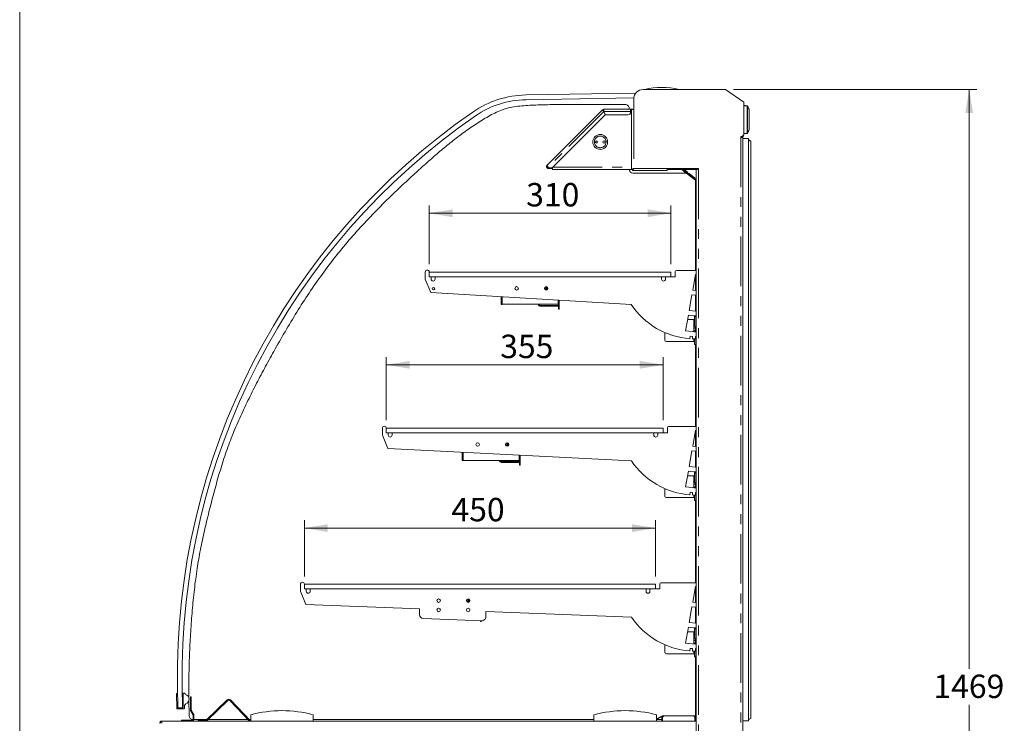
# Model space of a CAD drawing. Units: millimetres. Extents: x 0 to 586, y 0 to 420.
# Drawn here: x 6 to 132, y 181 to 271 of the extents above; entities that cross this region are included whole.
import ezdxf

# ---------------------------------------------------------------- set-up
doc = ezdxf.new("R2010")
doc.units = ezdxf.units.MM
doc.linetypes.add('PHANTOM', pattern=[12.7, 6.35, -1.27, 1.27, -1.27, 1.27, -1.27])
doc.styles.add('SLDTEXTSTYLE0', font='TXT', dxfattribs={"width": 0.605})
doc.dimstyles.new('SLDDIMSTYLE1', dxfattribs={"dimtxt": 3, "dimasz": 3, "dimexe": 0, "dimexo": 0.0625, "dimgap": 0.75, "dimtad": 0, "dimtih": 1, "dimtoh": 1, "dimdec": 1, "dimlfac": 10, "dimrnd": 1e-09, "dimzin": 12, "dimdsep": 46, "dimtxsty": 'SLDTEXTSTYLE0', "dimsah": 1, "dimcen": 0.09, "dimadec": 0, "dimazin": 3, "dimtfac": 1, "dimtofl": 0, "dimtmove": 0, "dimatfit": 3, "dimfxl": 0, "dimfrac": 2, "dimtolj": 1, "dimtzin": 12, "dimarcsym": 0})
doc.dimstyles.new('SLDDIMSTYLE3', dxfattribs={"dimtxt": 3, "dimasz": 3, "dimexe": 0, "dimexo": 0.0625, "dimgap": 0.75, "dimtad": 0, "dimtih": 1, "dimtoh": 1, "dimdec": 0, "dimlfac": 10, "dimrnd": 1e-09, "dimzin": 12, "dimdsep": 46, "dimtxsty": 'SLDTEXTSTYLE0', "dimsah": 1, "dimcen": 0.09, "dimadec": 0, "dimazin": 3, "dimtfac": 1, "dimtofl": 0, "dimtmove": 0, "dimatfit": 3, "dimfxl": 0, "dimfrac": 2, "dimtolj": 1, "dimtzin": 12, "dimarcsym": 0})

# ---------------------------------------------------------------- blocks, each defined once
blk = doc.blocks.new('_D_7')
at = {"color": 7, "linetype": 'Continuous', "lineweight": 0}
for p, q in [((97.38, 262.2), (128.6, 262.2)), ((127.6, 262.2), (127.6, 187.97)), ((127.6, 115.27), (127.6, 183.37)), ((94.88, 115.27), (128.6, 115.27))]:
    blk.add_line(p, q, dxfattribs=at)
for points in [[(127.6, 262.2), (127.1, 259.2), (128.1, 259.2)], [(127.6, 115.27), (128.1, 118.27), (127.1, 118.27)]]:
    blk.add_solid(points, dxfattribs=at)
at = {"color": 7, "linetype": 'Continuous', "lineweight": 0, "insert": (123.02, 187.24), "char_height": 3, "attachment_point": 1, "style": 'SLDTEXTSTYLE0'}
blk.add_mtext('1469', dxfattribs=at)
blk = doc.blocks.new('_D_9')
at = {"color": 7, "linetype": 'Continuous', "lineweight": 0}
for p, q in [((58.37, 239.82), (58.37, 247.35)), ((58.37, 246.35), (89.37, 246.35)), ((89.37, 239.82), (89.37, 247.35))]:
    blk.add_line(p, q, dxfattribs=at)
for points in [[(58.37, 246.35), (61.37, 245.85), (61.37, 246.85)], [(89.37, 246.35), (86.37, 246.85), (86.37, 245.85)]]:
    blk.add_solid(points, dxfattribs=at)
at = {"color": 7, "linetype": 'Continuous', "lineweight": 0, "insert": (70.81, 250.22), "char_height": 3, "attachment_point": 1, "style": 'SLDTEXTSTYLE0'}
blk.add_mtext('310', dxfattribs=at)
blk = doc.blocks.new('_D_10')
at = {"color": 7, "linetype": 'Continuous', "lineweight": 0}
for p, q in [((52.87, 219.82), (52.87, 227.93)), ((88.37, 219.82), (88.37, 227.93)), ((52.87, 226.93), (88.37, 226.93))]:
    blk.add_line(p, q, dxfattribs=at)
for points in [[(52.87, 226.93), (55.87, 226.43), (55.87, 227.43)], [(88.37, 226.93), (85.37, 227.43), (85.37, 226.43)]]:
    blk.add_solid(points, dxfattribs=at)
at = {"color": 7, "linetype": 'Continuous', "lineweight": 0, "insert": (67.48, 230.79), "char_height": 3, "attachment_point": 1, "style": 'SLDTEXTSTYLE0'}
blk.add_mtext('355', dxfattribs=at)
blk = doc.blocks.new('_D_11')
at = {"color": 7, "linetype": 'Continuous', "lineweight": 0}
for p, q in [((42.37, 199.82), (42.37, 207.01)), ((42.37, 206.01), (87.37, 206.01)), ((87.37, 199.82), (87.37, 207.01))]:
    blk.add_line(p, q, dxfattribs=at)
for points in [[(42.37, 206.01), (45.37, 205.51), (45.37, 206.51)], [(87.37, 206.01), (84.37, 206.51), (84.37, 205.51)]]:
    blk.add_solid(points, dxfattribs=at)
at = {"color": 7, "linetype": 'Continuous', "lineweight": 0, "insert": (61.23, 209.88), "char_height": 3, "attachment_point": 1, "style": 'SLDTEXTSTYLE0'}
blk.add_mtext('450', dxfattribs=at)

msp = doc.modelspace()

# ---------------------------------------------------------------- linework, layer by layer
at = {"color": 7, "linetype": 'Continuous', "lineweight": 0}
msp.add_line((5.873, 9.004), (5.873, 411.004), dxfattribs=at)
at = {"color": 7, "linetype": 'Continuous', "lineweight": 15}
for p, q in [((70.755, 261.498), (84.843, 261.719)), ((96.376, 262.198), (85.802, 262.198)), ((98.718, 260.558), (96.376, 262.198)), ((84.608, 261.115), (70.765, 260.898)), ((84.602, 260.998), (84.602, 259.648)), ((98.718, 256.398), (98.718, 260.558)), ((99.187, 260.106), (99.187, 260.105)), ((80.575, 259.589), (73.503, 252.517)), ((80.932, 258.957), (74.149, 252.173)), ((80.645, 259.518), (80.575, 259.589)), ((80.702, 259.454), (80.702, 259.555)), ((80.932, 258.957), (80.752, 259.393)), ((84.188, 259.666), (80.761, 259.666)), ((80.761, 259.666), (80.761, 259.566)), ((80.775, 259.402), (80.956, 258.966)), ((80.802, 259.337), (80.802, 259.271)), ((80.829, 259.207), (80.856, 259.207)), ((83.888, 258.966), (80.956, 258.966)), ((84.002, 259.785), (84.002, 259.666)), ((84.188, 259.402), (84.188, 259.666)), ((84.388, 259.666), (84.188, 259.666)), ((84.318, 259.566), (84.188, 259.566)), ((84.188, 259.266), (84.188, 259.402)), ((84.318, 259.648), (84.318, 251.941)), ((84.318, 259.648), (84.602, 259.648)), ((99.402, 257.106), (99.402, 259.59)), ((98.518, 256.198), (98.718, 256.398)), ((98.632, 256.312), (98.652, 256.312)), ((98.652, 256.312), (98.652, 256.332)), ((99.187, 256.59), (99.187, 256.59)), ((98.318, 256.048), (98.318, 256.198)), ((98.318, 256.198), (98.518, 256.198)), ((98.318, 256.048), (98.602, 256.048)), ((98.352, 256.198), (98.352, 256.048)), ((98.482, 256.048), (98.482, 256.198)), ((98.49, 256.183), (98.482, 256.177)), ((98.552, 256.105), (98.49, 256.183)), ((98.602, 256.048), (98.602, 128.132)), ((98.602, 255.916), (99.302, 255.916)), ((99.302, 181.316), (99.302, 255.916)), ((99.602, 181.616), (99.602, 255.616)), ((73.63, 252.27), (73.685, 252.173)), ((73.685, 252.173), (74.149, 252.173)), ((73.689, 252.166), (73.689, 252.066)), ((73.689, 252.166), (74.152, 252.166)), ((73.689, 252.066), (74.152, 252.066)), ((74.152, 252.166), (74.152, 252.066)), ((74.152, 252.166), (74.182, 252.166)), ((74.152, 252.066), (74.182, 252.066)), ((74.182, 252.206), (74.182, 251.946)), ((74.182, 251.946), (84.301, 251.946)), ((84.318, 251.941), (84.438, 251.941)), ((84.445, 251.814), (84.445, 251.934)), ((84.445, 251.814), (88.895, 251.814)), ((84.455, 251.946), (84.458, 251.946)), ((84.502, 251.486), (91.337, 251.486)), ((88.895, 252.098), (92.886, 252.098)), ((88.895, 252.098), (88.895, 251.814)), ((88.895, 251.946), (92.602, 251.946)), ((90.748, 251.946), (91.37, 251.46)), ((90.91, 251.946), (91.432, 251.539)), ((91.487, 251.61), (91.058, 251.946)), ((91.432, 251.539), (91.37, 251.46)), ((91.606, 251.275), (91.37, 251.46)), ((91.668, 251.354), (91.606, 251.275)), ((91.606, 251.275), (92.276, 250.752)), ((91.668, 251.354), (92.338, 250.831)), ((92.394, 250.902), (91.724, 251.426)), ((92.582, 251.946), (92.582, 239.016)), ((92.602, 251.948), (92.602, 178.898)), ((92.886, 251.948), (92.602, 251.948)), ((92.886, 252.098), (92.886, 251.948)), ((92.338, 250.831), (92.276, 250.752)), ((92.513, 250.567), (92.276, 250.752)), ((92.502, 250.576), (92.502, 239.016)), ((92.574, 250.646), (92.513, 250.567)), ((92.513, 250.567), (92.582, 250.513)), ((92.574, 250.646), (92.582, 250.64)), ((57.871, 238.816), (57.871, 237.916)), ((58.371, 238.816), (58.371, 238.216)), ((58.371, 238.816), (89.371, 238.816)), ((89.371, 238.816), (89.371, 238.216)), ((89.921, 238.216), (89.921, 238.866)), ((90.071, 239.016), (92.602, 239.016)), ((57.871, 237.916), (58.571, 236.204)), ((58.371, 238.216), (89.371, 238.216)), ((58.621, 237.916), (58.621, 238.216)), ((59.121, 237.916), (59.121, 238.216)), ((88.171, 237.916), (88.171, 238.216)), ((88.671, 237.916), (88.671, 238.216)), ((89.371, 238.216), (89.921, 238.216)), ((92.522, 238.516), (92.167, 236.501)), ((92.502, 238.403), (92.502, 236.469)), ((92.522, 238.516), (92.602, 238.516)), ((92.582, 238.516), (92.582, 236.467)), ((84.279, 234.666), (58.571, 236.204)), ((73.204, 236.698), (73.155, 236.698)), ((73.204, 236.576), (73.204, 236.698)), ((73.334, 236.497), (73.334, 236.938)), ((73.454, 236.93), (73.454, 236.506)), ((73.454, 236.853), (73.559, 236.853)), ((92.522, 236.467), (92.167, 236.501)), ((92.602, 236.467), (92.522, 236.467)), ((67.614, 234.663), (67.614, 235.663)), ((67.722, 234.683), (67.722, 235.657)), ((74.927, 235.225), (74.927, 234.683)), ((74.934, 234.063), (74.934, 235.225)), ((75.054, 235.218), (75.054, 234.063)), ((92.063, 235.91), (91.707, 233.895)), ((92.522, 235.866), (92.063, 235.91)), ((92.502, 235.868), (92.502, 233.818)), ((92.522, 235.866), (92.602, 235.866)), ((92.582, 235.866), (92.582, 233.816)), ((67.734, 234.663), (67.614, 234.663)), ((74.927, 234.683), (67.722, 234.683)), ((67.734, 234.663), (67.734, 234.683)), ((72.648, 234.523), (74.484, 234.523)), ((72.648, 234.423), (74.484, 234.423)), ((74.484, 234.523), (74.934, 234.523)), ((74.934, 234.423), (74.484, 234.423)), ((75.054, 234.063), (74.934, 234.063)), ((92.522, 233.816), (91.707, 233.895)), ((92.602, 233.816), (92.522, 233.816)), ((91.602, 233.298), (91.246, 231.279)), ((92.282, 232.716), (91.499, 232.716)), ((91.602, 233.298), (91.836, 233.256)), ((91.836, 233.256), (92.291, 233.216)), ((92.282, 231.18), (92.282, 232.716)), ((92.382, 232.621), (92.282, 232.621)), ((92.382, 232.386), (92.282, 232.386)), ((92.291, 233.216), (92.602, 233.216)), ((92.382, 231.816), (92.382, 233.051)), ((92.432, 233.101), (92.582, 233.101)), ((92.502, 233.216), (92.502, 233.101)), ((92.582, 233.216), (92.582, 233.101)), ((92.582, 231.157), (92.582, 233.101)), ((92.584, 232.966), (92.582, 232.966)), ((92.587, 232.954), (92.582, 232.954)), ((92.584, 232.954), (92.584, 232.966)), ((88.582, 230.116), (88.582, 231.066)), ((92.522, 231.157), (91.246, 231.279)), ((92.382, 232.246), (92.282, 232.246)), ((92.282, 232.011), (92.382, 232.011)), ((92.532, 231.621), (92.282, 231.621)), ((92.532, 231.316), (92.282, 231.316)), ((92.532, 231.176), (92.319, 231.176)), ((92.382, 231.816), (92.432, 231.816)), ((92.532, 231.816), (92.432, 231.816)), ((92.502, 231.816), (92.502, 231.621)), ((92.602, 231.157), (92.522, 231.157)), ((92.532, 231.157), (92.532, 231.816)), ((92.282, 229.916), (88.782, 229.916)), ((91.801, 230.275), (91.829, 230.596)), ((91.829, 230.596), (92.127, 230.57)), ((92.127, 230.57), (92.114, 230.257)), ((92.114, 230.257), (92.522, 230.248)), ((92.282, 229.916), (92.282, 230.253)), ((92.382, 230.246), (92.282, 230.246)), ((92.282, 230.011), (92.382, 230.011)), ((92.382, 229.581), (92.382, 230.251)), ((92.522, 230.566), (92.602, 230.566)), ((92.522, 230.248), (92.522, 230.566)), ((92.582, 229.531), (92.582, 230.566)), ((92.432, 229.531), (92.582, 229.531)), ((92.502, 229.531), (92.502, 219.016)), ((92.587, 229.679), (92.582, 229.679)), ((92.582, 229.666), (92.584, 229.666)), ((92.582, 229.531), (92.582, 219.016)), ((92.584, 229.666), (92.584, 229.679)), ((52.371, 218.816), (52.371, 217.916)), ((52.871, 218.816), (52.871, 218.216)), ((52.871, 218.816), (88.371, 218.816)), ((88.371, 218.816), (88.371, 218.216)), ((88.921, 218.216), (88.921, 218.866)), ((89.071, 219.016), (92.602, 219.016)), ((92.522, 218.516), (92.167, 216.501)), ((92.502, 218.403), (92.502, 216.469)), ((92.522, 218.516), (92.602, 218.516)), ((92.582, 218.516), (92.582, 216.467)), ((52.371, 217.916), (53.071, 216.204)), ((52.871, 218.216), (88.371, 218.216)), ((53.121, 217.916), (53.121, 218.216)), ((53.621, 217.916), (53.621, 218.216)), ((87.171, 217.916), (87.171, 218.216)), ((87.671, 217.916), (87.671, 218.216)), ((88.371, 218.216), (88.921, 218.216)), ((84.297, 214.638), (53.071, 216.204)), ((68.204, 216.698), (68.155, 216.698)), ((68.204, 216.576), (68.204, 216.698)), ((68.334, 216.497), (68.334, 216.938)), ((68.454, 216.93), (68.454, 216.506)), ((68.454, 216.853), (68.559, 216.853)), ((92.063, 215.91), (91.707, 213.895)), ((92.522, 215.866), (92.063, 215.91)), ((92.522, 216.467), (92.167, 216.501)), ((92.502, 215.868), (92.502, 213.818)), ((92.602, 216.467), (92.522, 216.467)), ((92.522, 215.866), (92.602, 215.866)), ((92.582, 215.866), (92.582, 213.816)), ((62.614, 214.663), (62.614, 215.726)), ((62.734, 214.663), (62.614, 214.663)), ((62.722, 214.683), (62.722, 215.72)), ((69.927, 214.683), (62.722, 214.683)), ((62.734, 214.663), (62.734, 214.683)), ((69.927, 215.359), (69.927, 214.683)), ((69.934, 214.063), (69.934, 215.358)), ((70.054, 215.352), (70.054, 214.063)), ((67.648, 214.523), (69.484, 214.523)), ((67.648, 214.423), (69.484, 214.423)), ((69.484, 214.523), (69.934, 214.523)), ((69.934, 214.423), (69.484, 214.423)), ((70.054, 214.063), (69.934, 214.063)), ((92.522, 213.816), (91.707, 213.895)), ((92.602, 213.816), (92.522, 213.816)), ((91.602, 213.298), (91.246, 211.279)), ((92.282, 212.716), (91.499, 212.716)), ((91.602, 213.298), (91.836, 213.256)), ((91.836, 213.256), (92.291, 213.216)), ((92.282, 211.18), (92.282, 212.716)), ((92.382, 212.621), (92.282, 212.621)), ((92.382, 212.386), (92.282, 212.386)), ((92.382, 212.246), (92.282, 212.246)), ((92.291, 213.216), (92.602, 213.216)), ((92.382, 211.816), (92.382, 213.051)), ((92.432, 213.101), (92.582, 213.101)), ((92.502, 213.216), (92.502, 213.101)), ((92.582, 213.216), (92.582, 213.101)), ((92.582, 211.157), (92.582, 213.101)), ((92.584, 212.966), (92.582, 212.966)), ((92.587, 212.954), (92.582, 212.954)), ((92.584, 212.954), (92.584, 212.966)), ((88.582, 210.116), (88.582, 211.066)), ((92.522, 211.157), (91.246, 211.279)), ((92.282, 212.011), (92.382, 212.011)), ((92.532, 211.621), (92.282, 211.621)), ((92.532, 211.316), (92.282, 211.316)), ((92.532, 211.176), (92.319, 211.176)), ((92.382, 211.816), (92.432, 211.816)), ((92.532, 211.816), (92.432, 211.816)), ((92.502, 211.816), (92.502, 211.621)), ((92.602, 211.157), (92.522, 211.157)), ((92.532, 211.157), (92.532, 211.816)), ((92.282, 209.916), (88.782, 209.916)), ((91.801, 210.275), (91.829, 210.596)), ((91.829, 210.596), (92.127, 210.57)), ((92.127, 210.57), (92.114, 210.257)), ((92.114, 210.257), (92.522, 210.248)), ((92.282, 209.916), (92.282, 210.253)), ((92.382, 210.246), (92.282, 210.246)), ((92.282, 210.011), (92.382, 210.011)), ((92.382, 209.581), (92.382, 210.251)), ((92.522, 210.566), (92.602, 210.566)), ((92.522, 210.248), (92.522, 210.566)), ((92.582, 209.531), (92.582, 210.566)), ((92.587, 209.679), (92.582, 209.679)), ((92.582, 209.666), (92.584, 209.666)), ((92.584, 209.666), (92.584, 209.679)), ((92.432, 209.531), (92.582, 209.531)), ((92.502, 209.531), (92.502, 199.016)), ((92.582, 209.531), (92.582, 199.016)), ((41.871, 198.816), (41.871, 197.916)), ((42.371, 198.816), (42.371, 198.216)), ((42.371, 198.816), (87.371, 198.816)), ((42.371, 198.216), (87.371, 198.216)), ((42.621, 197.916), (42.621, 198.216)), ((43.121, 197.916), (43.121, 198.216)), ((86.171, 197.916), (86.171, 198.216)), ((86.671, 197.916), (86.671, 198.216)), ((87.371, 198.816), (87.371, 198.216)), ((87.371, 198.216), (87.921, 198.216)), ((87.921, 198.216), (87.921, 198.866)), ((88.071, 199.016), (92.602, 199.016)), ((92.522, 198.516), (92.167, 196.501)), ((92.502, 198.403), (92.502, 196.469)), ((92.522, 198.516), (92.602, 198.516)), ((92.582, 198.516), (92.582, 196.467)), ((41.871, 197.916), (42.571, 196.204)), ((63.334, 196.497), (63.334, 196.938)), ((63.454, 196.93), (63.454, 196.506)), ((57.129, 195.647), (42.571, 196.204)), ((63.204, 196.698), (63.155, 196.698)), ((63.204, 196.576), (63.204, 196.698)), ((63.454, 196.853), (63.559, 196.853)), ((92.063, 195.91), (91.707, 193.895)), ((92.522, 195.866), (92.063, 195.91)), ((92.522, 196.467), (92.167, 196.501)), ((92.502, 195.868), (92.502, 193.818)), ((92.602, 196.467), (92.522, 196.467)), ((92.522, 195.866), (92.602, 195.866)), ((92.582, 195.866), (92.582, 193.816)), ((57.129, 194.928), (57.129, 195.647)), ((65.11, 194.141), (57.61, 194.428)), ((84.319, 194.605), (65.629, 195.321)), ((65.629, 194.64), (65.629, 195.321)), ((64.934, 194.063), (64.934, 194.148)), ((65.054, 194.063), (64.934, 194.063)), ((65.054, 194.143), (65.054, 194.063)), ((91.602, 193.298), (91.246, 191.279)), ((91.602, 193.298), (91.836, 193.256)), ((92.522, 193.816), (91.707, 193.895)), ((91.836, 193.256), (92.291, 193.216)), ((92.291, 193.216), (92.602, 193.216)), ((92.502, 193.216), (92.502, 193.101)), ((92.602, 193.816), (92.522, 193.816)), ((92.582, 193.216), (92.582, 193.101)), ((92.282, 192.716), (91.499, 192.716)), ((92.282, 191.18), (92.282, 192.716)), ((92.382, 192.621), (92.282, 192.621)), ((92.382, 192.386), (92.282, 192.386)), ((92.382, 192.246), (92.282, 192.246)), ((92.282, 192.011), (92.382, 192.011)), ((92.382, 191.816), (92.382, 193.051)), ((92.432, 193.101), (92.582, 193.101)), ((92.582, 191.157), (92.582, 193.101)), ((92.584, 192.966), (92.582, 192.966)), ((92.587, 192.954), (92.582, 192.954)), ((92.584, 192.954), (92.584, 192.966)), ((88.582, 190.116), (88.582, 191.066)), ((92.522, 191.157), (91.246, 191.279)), ((92.532, 191.621), (92.282, 191.621)), ((92.532, 191.316), (92.282, 191.316)), ((92.532, 191.176), (92.319, 191.176)), ((92.382, 191.816), (92.432, 191.816)), ((92.532, 191.816), (92.432, 191.816)), ((92.502, 191.816), (92.502, 191.621)), ((92.602, 191.157), (92.522, 191.157)), ((92.532, 191.157), (92.532, 191.816)), ((92.282, 189.916), (88.782, 189.916)), ((91.801, 190.275), (91.829, 190.596)), ((91.829, 190.596), (92.127, 190.57)), ((92.127, 190.57), (92.114, 190.257)), ((92.114, 190.257), (92.522, 190.248)), ((92.282, 189.916), (92.282, 190.253)), ((92.382, 190.246), (92.282, 190.246)), ((92.282, 190.011), (92.382, 190.011)), ((92.382, 189.581), (92.382, 190.251)), ((92.432, 189.531), (92.582, 189.531)), ((92.502, 189.531), (92.502, 181.986)), ((92.522, 190.566), (92.602, 190.566)), ((92.522, 190.248), (92.522, 190.566)), ((92.582, 189.531), (92.582, 190.566)), ((92.587, 189.679), (92.582, 189.679)), ((92.582, 189.666), (92.584, 189.666)), ((92.582, 189.531), (92.582, 181.316)), ((92.584, 189.666), (92.584, 189.679)), ((26.15, 182.995), (26.107, 185.737)), ((26.707, 185.746), (26.75, 183.004)), ((25.973, 184.742), (26.001, 182.942)), ((26.121, 184.844), (26.071, 184.843)), ((26.999, 184.858), (26.821, 184.855)), ((26.821, 184.855), (26.85, 183.006)), ((27.123, 184.71), (27.095, 184.791)), ((27.852, 184.386), (27.752, 184.386)), ((27.752, 184.386), (27.752, 184.086)), ((27.852, 184.086), (27.852, 184.386)), ((26.994, 183.358), (27.022, 183.358)), ((27.001, 182.958), (26.994, 183.358)), ((27.116, 183.428), (27.142, 183.51)), ((27.59, 181.974), (27.563, 183.999)), ((27.752, 184.086), (27.752, 182.746)), ((27.852, 184.086), (27.852, 182.746)), ((29.821, 181.432), (32.483, 184.003)), ((29.904, 181.346), (32.567, 183.917)), ((35.335, 181.286), (32.798, 183.913)), ((35.454, 181.336), (32.885, 183.996)), ((26.102, 182.844), (26.902, 182.856)), ((26.75, 183.004), (26.15, 182.995)), ((26.85, 183.006), (26.75, 183.004)), ((27.779, 182.646), (28.089, 182.109)), ((27.865, 182.696), (28.175, 182.159)), ((28.102, 182.059), (28.102, 181.486)), ((28.202, 182.059), (28.202, 181.486)), ((35.502, 181.286), (35.502, 182.086)), ((43.502, 181.286), (43.502, 182.086)), ((79.502, 181.286), (79.502, 182.086)), ((87.502, 181.286), (87.502, 182.086)), ((87.502, 181.552), (88.017, 181.85)), ((87.502, 181.471), (88.052, 181.789)), ((88.579, 181.956), (88.252, 181.956)), ((88.252, 181.782), (88.252, 181.956)), ((92.125, 181.956), (88.579, 181.956)), ((92.582, 181.956), (92.125, 181.956)), ((92.501, 181.956), (92.502, 181.986)), ((35.502, 181.286), (24.086, 181.286)), ((24.086, 181.166), (24.086, 181.286)), ((26.602, 181.386), (26.602, 181.286)), ((26.902, 181.386), (26.602, 181.386)), ((28.002, 181.386), (26.902, 181.386)), ((28.102, 181.486), (28.09, 181.486)), ((29.877, 181.486), (28.202, 181.486)), ((28.773, 181.286), (28.773, 181.386)), ((28.773, 181.386), (29.073, 181.386)), ((29.073, 181.386), (29.707, 181.386)), ((35.142, 181.486), (30.049, 181.486)), ((35.502, 181.486), (35.309, 181.486)), ((35.502, 181.286), (43.502, 181.286)), ((36.902, 181.286), (36.902, 181.286)), ((37.102, 181.286), (37.102, 181.286)), ((41.902, 181.286), (41.902, 181.286)), ((42.102, 181.286), (42.102, 181.286)), ((79.502, 181.486), (43.502, 181.486)), ((79.502, 181.286), (43.502, 181.286)), ((79.502, 181.286), (87.502, 181.286)), ((80.902, 181.286), (80.902, 181.286)), ((81.102, 181.286), (81.102, 181.286)), ((85.902, 181.286), (85.902, 181.286)), ((86.102, 181.286), (86.102, 181.286)), ((92.59, 181.286), (87.502, 181.286)), ((88.202, 181.486), (87.528, 181.486)), ((88.202, 181.286), (88.202, 181.702)), ((88.272, 181.286), (88.272, 181.702)), ((88.279, 181.286), (88.279, 181.656)), ((92.425, 181.286), (92.425, 181.656)), ((92.432, 181.286), (92.432, 181.702)), ((92.502, 181.286), (92.502, 181.702)), ((92.602, 181.316), (92.582, 181.316)), ((92.59, 181.002), (92.59, 181.286)), ((92.59, 181.286), (92.602, 181.286)), ((92.59, 181.166), (92.602, 181.166)), ((92.602, 181.096), (92.59, 181.096)), ((92.59, 181.036), (92.602, 181.036)), ((98.602, 181.316), (99.302, 181.316))]:
    msp.add_line(p, q, dxfattribs=at)
at = {"color": 8, "linetype": 'PHANTOM', "lineweight": 0}
for p, q in [((99.152, 260.105), (99.152, 260.105)), ((99.152, 260.105), (99.152, 256.591)), ((99.187, 256.6), (99.187, 260.096)), ((80.752, 259.393), (73.63, 252.27)), ((84.188, 259.402), (80.775, 259.402)), ((84.602, 259.648), (84.602, 252.098)), ((99.4, 259.594), (99.4, 257.102)), ((99.152, 256.59), (99.152, 256.591)), ((98.318, 256.048), (98.318, 128.132)), ((74.206, 252.23), (84.318, 252.23)), ((84.602, 252.098), (88.895, 252.098)), ((91.615, 251.408), (91.497, 251.501)), ((92.886, 251.948), (92.886, 128.132)), ((92.521, 250.7), (92.403, 250.793)), ((72.648, 234.523), (72.648, 234.423)), ((74.484, 234.423), (74.484, 234.523)), ((92.432, 233.101), (92.432, 231.816)), ((92.432, 230.25), (92.432, 229.531)), ((67.648, 214.523), (67.648, 214.423)), ((69.484, 214.423), (69.484, 214.523)), ((92.432, 213.101), (92.432, 211.816)), ((92.432, 210.25), (92.432, 209.531)), ((92.432, 193.101), (92.432, 191.816)), ((92.432, 190.25), (92.432, 189.531)), ((27.752, 184.086), (27.852, 184.086)), ((32.483, 184.003), (32.567, 183.917)), ((32.885, 183.996), (32.798, 183.913)), ((27.852, 182.746), (27.752, 182.746)), ((27.779, 182.646), (27.865, 182.696)), ((28.175, 182.159), (28.089, 182.109)), ((28.102, 182.059), (28.202, 182.059)), ((88.052, 181.789), (88.017, 181.85)), ((26.902, 181.286), (26.902, 181.386)), ((28.002, 181.386), (28.002, 181.286)), ((28.202, 181.486), (28.102, 181.486)), ((29.073, 181.386), (29.073, 181.286)), ((29.707, 181.386), (29.707, 181.286)), ((29.821, 181.432), (29.904, 181.346)), ((35.454, 181.336), (35.402, 181.286)), ((88.202, 181.702), (88.272, 181.702)), ((92.502, 181.702), (92.432, 181.702))]:
    msp.add_line(p, q, dxfattribs=at)
at = {"color": 7, "linetype": 'Continuous', "lineweight": 15, "flags": 128}
for points in [[(99.152, 260.13), (98.914, 260.139), (98.718, 260.145)], [(84.485, 259.648), (84.44, 259.661), (84.388, 259.666)], [(98.718, 256.55), (98.914, 256.557), (99.152, 256.565)], [(84.602, 252.098), (84.602, 252.098)]]:
    msp.add_lwpolyline(points, dxfattribs=at)
at = {"color": 8, "linetype": 'PHANTOM', "lineweight": 0, "flags": 128}
for points in [[(98.718, 260.12), (98.732, 260.12), (99.052, 260.109), (99.152, 260.105)], [(99.152, 260.105), (99.158, 260.107), (99.164, 260.108), (99.17, 260.109), (99.175, 260.11), (99.18, 260.109), (99.183, 260.109), (99.186, 260.107), (99.187, 260.105)], [(99.152, 260.105), (99.158, 260.107), (99.164, 260.109), (99.17, 260.11), (99.175, 260.11), (99.179, 260.11), (99.183, 260.109), (99.186, 260.108), (99.187, 260.106)], [(99.152, 256.59), (99.072, 256.588), (98.752, 256.576), (98.718, 256.575)], [(99.187, 256.59), (99.186, 256.588), (99.183, 256.587), (99.18, 256.586), (99.175, 256.586), (99.17, 256.586), (99.164, 256.587), (99.158, 256.589), (99.152, 256.591)], [(99.187, 256.59), (99.186, 256.588), (99.183, 256.586), (99.179, 256.586), (99.175, 256.585), (99.17, 256.586), (99.164, 256.587), (99.158, 256.588), (99.152, 256.59)]]:
    msp.add_lwpolyline(points, dxfattribs=at)
at = {"color": 7, "linetype": 'Continuous', "lineweight": 15}
for centre, radius in [((80.302, 255.486), 0.95), ((79.802, 255.486), 0.15), ((79.802, 255.486), 0.001), ((80.802, 255.486), 0.15), ((80.802, 255.486), 0.001), ((58.915, 236.685), 0.165), ((69.579, 236.718), 0.225), ((73.379, 236.718), 0.225), ((64.579, 216.718), 0.225), ((68.379, 216.718), 0.225), ((59.579, 196.718), 0.225), ((63.379, 196.718), 0.225), ((59.579, 195.518), 0.225), ((63.379, 195.518), 0.225)]:
    msp.add_circle(centre, radius, dxfattribs=at)
at = {"color": 8, "linetype": 'PHANTOM', "lineweight": 0}
msp.add_circle((80.302, 255.486), 0.75, dxfattribs=at)
at = {"color": 7, "linetype": 'Continuous', "lineweight": 15}
for centre, radius, start, end in [((70.948, 249.199), 12.3, 90.9, 124.66128), ((85.802, 260.998), 1.2, 90, 180), ((88.205, 253.163), 9.3, 76.2816, 103.7184), ((70.948, 249.199), 11.7, 90.9, 124.66128), ((83.502, 259.785), 0.5, 0, 90.02829), ((99.15, 260.09), 0.04, 22.93796, 88), ((113.875, 187.116), 87.779, 124.66128, 180.9), ((113.875, 187.116), 87.179, 124.66128, 180.9), ((80.761, 259.402), 0.264, 90, 135), ((80.761, 259.402), 0.164, 90, 135), ((83.888, 259.266), 0.3, 270, 0), ((99.362, 259.59), 0.04, 0, 22.93796), ((99.15, 256.605), 0.04, 272, 337.06204), ((99.362, 257.106), 0.04, 337.06204, 0), ((98.388, 256.312), 0.264, 290.85846, 308.4047), ((99.602, 255.916), 0.3, 180, 270), ((84.502, 251.986), 0.5, 184.58857, 270), ((91.441, 251.551), 0.075, 317.49959, 52), ((91.678, 251.367), 0.075, 52, 146.50041), ((92.348, 250.843), 0.075, 317.49959, 52), ((92.584, 250.659), 0.075, 91.44028, 146.50041), ((58.121, 238.816), 0.25, 0, 180), ((90.071, 238.866), 0.15, 90, 180), ((58.871, 237.916), 0.25, 180, 0), ((88.421, 237.916), 0.25, 180, 0), ((72.648, 234.687), 0.264, 180, 270), ((72.648, 234.687), 0.164, 181.55308, 270), ((92.522, 240.148), 9.9, 213.62846, 265.82327), ((92.432, 233.051), 0.05, 90, 180), ((88.782, 230.116), 0.2, 180, 270), ((92.432, 229.581), 0.05, 180, 270), ((52.621, 218.816), 0.25, 0, 180), ((89.071, 218.866), 0.15, 90, 180), ((53.371, 217.916), 0.25, 180, 0), ((87.421, 217.916), 0.25, 180, 0), ((67.648, 214.687), 0.264, 180, 270), ((67.648, 214.687), 0.164, 181.55308, 270), ((92.522, 220.148), 9.9, 213.81987, 265.82327), ((92.432, 213.051), 0.05, 90, 180), ((88.782, 210.116), 0.2, 180, 270), ((92.432, 209.581), 0.05, 180, 270), ((42.121, 198.816), 0.25, 0, 180), ((88.071, 198.866), 0.15, 90, 180), ((42.871, 197.916), 0.25, 180, 0), ((86.421, 197.916), 0.25, 180, 0), ((57.629, 194.928), 0.5, 180, 267.80628), ((65.129, 194.64), 0.5, 267.80628, 0), ((92.522, 200.148), 9.9, 214.05092, 265.82327), ((92.432, 193.051), 0.05, 90, 180), ((88.782, 190.116), 0.2, 180, 270), ((92.432, 189.581), 0.05, 180, 270), ((26.073, 184.744), 0.1, 90.9, 180.9), ((27, 184.758), 0.1, 19.33495, 90.9), ((26.958, 184.107), 0.625, 287.1602, 74.6398), ((27.021, 183.458), 0.1, 270.9, 342.46505), ((32.681, 183.799), 0.284, 44, 134), ((32.681, 183.799), 0.164, 44, 134), ((26.101, 182.944), 0.1, 180.9, 270.9), ((26.901, 182.956), 0.1, 270.9, 0.9), ((28.09, 181.986), 0.5, 181.3395, 270), ((27.952, 182.746), 0.2, 180, 210), ((27.952, 182.746), 0.1, 180, 210), ((28.002, 182.059), 0.1, 0, 30), ((28.002, 182.059), 0.2, 0, 30), ((39.502, 167.541), 15.085, 74.6231, 105.3769), ((83.502, 167.541), 15.085, 74.6231, 105.3769), ((88.102, 181.702), 0.17, 0, 120), ((88.102, 181.702), 0.1, 0, 120), ((88.579, 181.656), 0.3, 90, 180), ((92.125, 181.656), 0.3, 0, 90), ((92.602, 181.702), 0.17, 96.75633, 180), ((92.602, 181.702), 0.1, 101.53696, 180), ((24.086, 181.002), 0.284, 90, 180), ((24.086, 181.002), 0.164, 90, 180), ((28.002, 181.486), 0.1, 270, 0), ((28.002, 181.486), 0.2, 270, 0), ((29.707, 181.55), 0.164, 270, 314), ((29.707, 181.55), 0.284, 291.63095, 314), ((35.572, 181.45), 0.164, 224, 244.88257), ((99.602, 181.316), 0.3, 90, 180)]:
    msp.add_arc(centre, radius, start, end, dxfattribs=at)
at = {"color": 8, "linetype": 'PHANTOM', "lineweight": 0}
for centre, radius, start, end in [((98.929, 260.118), 0.223, 356.75171, 3.24829), ((99.155, 260.043), 0.0612, 58.53306, 93.17624), ((99.175, 260.101), 0.0133, 337.83725, 20.90124), ((99.38, 259.598), 0.0199, 347.75702, 22.21759), ((99.397, 259.589), 0.00531, 4.57487, 53.55696), ((99.155, 256.652), 0.0612, 266.83635, 301.45436), ((98.929, 256.578), 0.223, 356.75171, 3.24829), ((99.175, 256.595), 0.0133, 339.0917, 22.17058), ((99.38, 257.098), 0.0199, 337.78515, 12.24024), ((99.397, 257.106), 0.00527, 306.28713, 355.50551)]:
    msp.add_arc(centre, radius, start, end, dxfattribs=at)
at = {"color": 7, "linetype": 'Continuous', "lineweight": 15}
for centre, major_axis, ratio in [((80.761, 259.402), (0, 0.264), 0.0512496), ((80.761, 259.402), (0, 0.164), 0.0824994), ((24.086, 181.002), (0, 0.284), 0.0622453), ((24.086, 181.002), (0, 0.164), 0.1077907)]:
    msp.add_ellipse(centre, major_axis=major_axis, ratio=ratio, start_param=4.712389, end_param=6.2831853, dxfattribs=at)
for points, knots in [([(27.56, 184.221), (27.558, 184.372), (27.543, 185.422), (27.57, 187.371), (27.645, 190.068), (27.787, 192.763), (27.988, 195.454), (28.254, 198.141), (28.596, 200.743), (29.029, 203.254), (29.548, 205.672), (30.134, 208.076), (30.756, 210.472), (31.411, 212.859), (32.14, 215.223), (32.982, 217.549), (33.943, 219.829), (34.99, 222.072), (36.099, 224.285), (37.251, 226.475), (38.514, 228.771), (39.891, 231.172), (41.388, 233.674), (42.957, 236.132), (44.629, 238.544), (46.417, 240.894), (48.314, 243.18), (50.305, 245.382), (52.381, 247.505), (54.272, 249.329), (55.945, 250.887), (57.38, 252.199), (58.83, 253.494), (60.307, 254.756), (61.821, 255.973), (63.112, 256.928), (64.161, 257.645), (64.948, 258.153), (65.75, 258.639), (66.569, 259.095), (67.415, 259.491), (68.297, 259.793), (69.24, 259.993), (70.231, 260.113), (71.263, 260.178), (72.295, 260.222), (73.325, 260.253), (75.026, 260.286), (77.4, 260.289), (80.449, 260.283), (82.484, 260.285), (83.502, 260.285)], [0, 0, 0, 0, 0.0042856, 0.0298984, 0.0555087, 0.0811219, 0.1067441, 0.1323757, 0.1579959, 0.1814644, 0.2049347, 0.2284247, 0.2519318, 0.2754337, 0.2989095, 0.3223703, 0.3458501, 0.3693538, 0.3928568, 0.4163406, 0.4398165, 0.4674897, 0.4951707, 0.5228477, 0.5505272, 0.5787216, 0.6069163, 0.635097, 0.6632699, 0.6914544, 0.7099158, 0.7283784, 0.7468334, 0.7652737, 0.7837022, 0.8021392, 0.8110045, 0.8198887, 0.8287999, 0.8377138, 0.8465727, 0.855374, 0.8641907, 0.8739659, 0.8837988, 0.8936159, 0.9033939, 0.9131423, 0.9420646, 0.9710018, 1, 1, 1, 1]), ([(99.399, 259.605), (99.372, 259.669), (99.305, 259.826), (99.231, 260.002), (99.187, 260.105)], [0, 0, 0, 0, 0.4078336, 1, 1, 1, 1]), ([(80.752, 259.393), (80.728, 259.418), (80.681, 259.468), (80.622, 259.532), (80.581, 259.578), (80.577, 259.585), (80.575, 259.589)], [0, 0, 0, 0, 0.2499952, 0.5000002, 0.7500008, 1, 1, 1, 1]), ([(80.752, 259.393), (80.737, 259.409), (80.709, 259.441), (80.673, 259.481), (80.648, 259.511), (80.646, 259.516), (80.645, 259.518)], [0, 0, 0, 0, 0.2499946, 0.4999952, 0.7499945, 1, 1, 1, 1]), ([(98.652, 256.312), (98.647, 256.275), (98.639, 256.21), (98.594, 256.143), (98.56, 256.111), (98.555, 256.107), (98.552, 256.105)], [0, 0, 0, 0, 0.3172158, 0.5642222, 0.7808775, 1, 1, 1, 1]), ([(99.187, 256.59), (99.223, 256.674), (99.297, 256.85), (99.364, 257.007), (99.399, 257.09)], [0, 0, 0, 0, 0.4747061, 1, 1, 1, 1]), ([(98.513, 256.206), (98.507, 256.2), (98.494, 256.186), (98.491, 256.184), (98.49, 256.183)], [0, 0, 0, 0, 0.4497892, 1, 1, 1, 1]), ([(73.689, 252.066), (73.663, 252.068), (73.612, 252.073), (73.541, 252.108), (73.482, 252.16), (73.442, 252.228), (73.423, 252.304), (73.427, 252.382), (73.452, 252.457), (73.486, 252.497), (73.503, 252.517)], [0, 0, 0, 0, 0.1250008, 0.2500034, 0.3750044, 0.4999988, 0.625004, 0.7500014, 0.8750003, 1, 1, 1, 1]), ([(73.503, 252.517), (73.5, 252.51), (73.496, 252.497), (73.516, 252.451), (73.552, 252.389), (73.594, 252.325), (73.62, 252.285), (73.63, 252.27)], [0, 0, 0, 0, 0.219107, 0.4382368, 0.6573619, 0.8764818, 1, 1, 1, 1]), ([(73.689, 252.166), (73.673, 252.168), (73.641, 252.17), (73.597, 252.192), (73.561, 252.225), (73.536, 252.267), (73.524, 252.314), (73.526, 252.362), (73.538, 252.391), (73.544, 252.405)], [0, 0, 0, 0, 0.14398965, 0.28797331, 0.43196348, 0.57595278, 0.71993059, 0.86391973, 1, 1, 1, 1]), ([(84.602, 252.098), (84.564, 252.076), (84.499, 252.039), (84.426, 251.997), (84.378, 251.972), (84.345, 251.956), (84.323, 251.945), (84.32, 251.942), (84.318, 251.941)], [0, 0, 0, 0, 0.2739727, 0.4669321, 0.5939322, 0.7243898, 0.8594102, 1, 1, 1, 1]), ([(84.602, 252.098), (84.58, 252.076), (84.543, 252.04), (84.501, 251.998), (84.473, 251.972), (84.454, 251.957), (84.441, 251.945), (84.439, 251.942), (84.438, 251.941)], [0, 0, 0, 0, 0.296991, 0.499524, 0.6257474, 0.7495825, 0.8735136, 1, 1, 1, 1]), ([(84.445, 251.934), (84.447, 251.935), (84.451, 251.938), (84.469, 251.96), (84.499, 251.995), (84.547, 252.041), (84.584, 252.079), (84.602, 252.098)], [0, 0, 0, 0, 0.1592685, 0.318361, 0.4843781, 0.7461624, 1, 1, 1, 1]), ([(84.445, 251.814), (84.447, 251.817), (84.452, 251.822), (84.472, 251.866), (84.506, 251.929), (84.551, 252.008), (84.585, 252.067), (84.602, 252.098)], [0, 0, 0, 0, 0.1909332, 0.381931, 0.5753394, 0.7788129, 1, 1, 1, 1]), ([(91.497, 251.501), (91.49, 251.493), (91.477, 251.477), (91.459, 251.459), (91.445, 251.447), (91.433, 251.439), (91.42, 251.437), (91.398, 251.441), (91.382, 251.452), (91.37, 251.46)], [0, 0, 0, 0, 0.163809, 0.3040123, 0.4209492, 0.5153097, 0.6085053, 0.7188559, 1, 1, 1, 1]), ([(91.497, 251.501), (91.496, 251.5), (91.495, 251.5), (91.493, 251.499), (91.488, 251.499), (91.478, 251.504), (91.459, 251.518), (91.442, 251.531), (91.432, 251.539)], [0, 0, 0, 0, 0.02164575, 0.04385919, 0.09163183, 0.21183954, 0.48125225, 1, 1, 1, 1]), ([(91.606, 251.275), (91.602, 251.278), (91.594, 251.285), (91.584, 251.294), (91.576, 251.303), (91.571, 251.313), (91.572, 251.328), (91.579, 251.348), (91.594, 251.376), (91.608, 251.397), (91.615, 251.408)], [0, 0, 0, 0, 0.07499673, 0.15258424, 0.24159738, 0.34807311, 0.47552863, 0.62594872, 0.80055022, 1, 1, 1, 1]), ([(91.668, 251.354), (91.655, 251.364), (91.637, 251.378), (91.62, 251.394), (91.616, 251.402), (91.615, 251.406), (91.615, 251.408)], [0, 0, 0, 0, 0.64193772, 0.85108761, 0.93182105, 1, 1, 1, 1]), ([(92.403, 250.793), (92.396, 250.784), (92.383, 250.769), (92.365, 250.751), (92.351, 250.739), (92.339, 250.731), (92.326, 250.729), (92.304, 250.733), (92.288, 250.744), (92.276, 250.752)], [0, 0, 0, 0, 0.1638396, 0.3040318, 0.4209611, 0.5153115, 0.6085196, 0.7188588, 1, 1, 1, 1]), ([(92.403, 250.793), (92.402, 250.792), (92.401, 250.792), (92.399, 250.791), (92.394, 250.791), (92.384, 250.796), (92.365, 250.81), (92.348, 250.823), (92.338, 250.831)], [0, 0, 0, 0, 0.0216785, 0.0438546, 0.0916622, 0.2118878, 0.4812098, 1, 1, 1, 1]), ([(92.513, 250.567), (92.509, 250.57), (92.5, 250.577), (92.49, 250.586), (92.482, 250.595), (92.478, 250.605), (92.478, 250.62), (92.486, 250.64), (92.5, 250.668), (92.514, 250.689), (92.521, 250.7)], [0, 0, 0, 0, 0.0749778, 0.1525642, 0.2415973, 0.3480715, 0.4755085, 0.6259462, 0.8005452, 1, 1, 1, 1]), ([(92.574, 250.646), (92.561, 250.656), (92.543, 250.67), (92.526, 250.686), (92.522, 250.694), (92.522, 250.698), (92.521, 250.7)], [0, 0, 0, 0, 0.6418735, 0.8510738, 0.9317541, 1, 1, 1, 1])]:
    msp.add_open_spline(points, degree=3, knots=knots, dxfattribs=at)
at = {"color": 8, "linetype": 'PHANTOM', "lineweight": 0}
for points, knots in [([(99.187, 260.096), (99.231, 259.992), (99.301, 259.827), (99.369, 259.667), (99.396, 259.603), (99.4, 259.594)], [0, 0, 0, 0, 0.5921205, 0.9356741, 1, 1, 1, 1]), ([(99.4, 257.102), (99.365, 257.019), (99.304, 256.875), (99.23, 256.702), (99.194, 256.617), (99.187, 256.6)], [0, 0, 0, 0, 0.5252723, 0.9024205, 1, 1, 1, 1])]:
    msp.add_open_spline(points, degree=3, knots=knots, dxfattribs=at)

# ---------------------------------------------------------------- dimensions: what is measured, and where the dimension line sits
at = {"color": 7, "linetype": 'Continuous', "lineweight": 0}
dim = msp.add_linear_dim(base=(127.602, 115.266), p1=(96.376, 262.198), p2=(93.878, 115.266), angle=90, dimstyle='SLDDIMSTYLE3', dxfattribs=at)
dim.commit()
dim.dimension.update_dxf_attribs({"geometry": '_D_7', "text_midpoint": (127.602, 185.674), "dimtype": 160})
for base, p1, p2, picture, middle in [((89.371, 248.652), (58.371, 238.816), (89.371, 238.816), '_D_9', (74.247, 248.652)), ((88.371, 229.228), (52.871, 218.816), (88.371, 218.816), '_D_10', (70.913, 229.228)), ((87.371, 208.315), (42.371, 198.816), (87.371, 198.816), '_D_11', (64.668, 208.315))]:
    dim = msp.add_linear_dim(base=base, p1=p1, p2=p2, dimstyle='SLDDIMSTYLE1', dxfattribs=at)
    dim.commit()
    dim.dimension.update_dxf_attribs({"geometry": picture, "text_midpoint": middle, "dimtype": 160})

doc.saveas('drawing.dxf')
